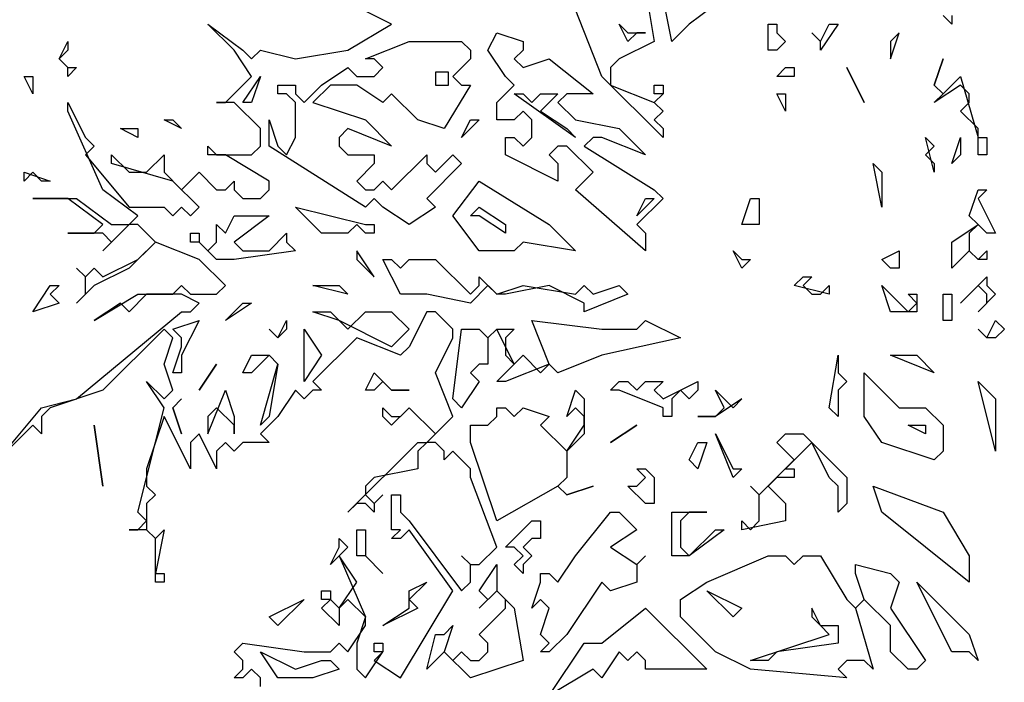
# Model space of a CAD drawing. Extents: x 2777 to 3641, y 2792 to 3099.
# Drawn here: x 2943 to 2944, y 2997 to 2998 of the extents above; entities that cross this region are included whole.
import ezdxf

# ---------------------------------------------------------------- set-up
doc = ezdxf.new("R2010")
doc.units = 0
doc.header["$LTSCALE"] = 0.03
for name, color, linetype in [('--ALADATT--------5--', 2, 'Continuous'), ('AASYPFLA-B-------5--', 8, 'Continuous'), ('AASYPFLAT--------5--', 8, 'Continuous')]:
    doc.layers.add(name, color=color, linetype=linetype)
doc.layers.add('AASYINFOT--------5--', color=1, linetype='Continuous', plot=False)
doc.styles.add('BE_OENORM', font='isocp2.shx')

# ---------------------------------------------------------------- blocks, each defined once
blk = doc.blocks.new('AA_SY_BAUM-AS-10')
at = {"linetype": 'Continuous'}
for p, q in [((-0.5398, 2.883), (-0.6085, 3.0589)), ((-0.7754, 2.9416), (-0.8343, 2.971)), ((-0.4907, 2.9807), (-0.4809, 2.9221)), ((-0.4613, 2.9221), (-0.4711, 2.971)), ((-0.4024, 2.971), (-0.4417, 2.9416)), ((-0.1472, 2.9416), (-0.157, 2.9514)), ((-0.1472, 2.9514), (-0.1472, 2.9416)), ((-0.952, 2.9123), (-0.9815, 2.9416)), ((-0.9815, 2.9416), (-0.9422, 2.9123)), ((-0.8244, 2.9123), (-0.7754, 2.9416)), ((-0.5104, 2.9221), (-0.5202, 2.9416)), ((-0.5202, 2.9416), (-0.5104, 2.9319)), ((-0.4417, 2.9416), (-0.4613, 2.9221)), ((-0.3533, 2.9123), (-0.3533, 2.9416)), ((-0.3533, 2.9416), (-0.3435, 2.9416)), ((-0.3435, 2.9416), (-0.3435, 2.9319)), ((-0.2944, 2.9221), (-0.2846, 2.9416)), ((-0.2748, 2.9416), (-0.2944, 2.9123)), ((-0.2846, 2.9416), (-0.2748, 2.9416)), ((-0.6674, 2.9123), (-0.6576, 2.9319)), ((-0.6576, 2.9319), (-0.6281, 2.9221)), ((-0.5006, 2.9319), (-0.5104, 2.9221)), ((-0.5104, 2.9319), (-0.4907, 2.9319)), ((-0.4907, 2.9319), (-0.5006, 2.9319)), ((-0.3435, 2.9319), (-0.3337, 2.9221)), ((-0.2944, 2.9221), (-0.3043, 2.9319)), ((-0.3043, 2.9319), (-0.2944, 2.9221)), ((-0.2159, 2.9025), (-0.2061, 2.9319)), ((-0.2061, 2.9319), (-0.2159, 2.9221)), ((-1.1483, 2.9025), (-1.1385, 2.9221)), ((-1.1385, 2.9221), (-1.1385, 2.9123)), ((-0.8048, 2.9025), (-0.7557, 2.9221)), ((-0.7557, 2.9221), (-0.6969, 2.9221)), ((-0.6969, 2.9221), (-0.687, 2.9123)), ((-0.6281, 2.9221), (-0.6281, 2.9123)), ((-0.4809, 2.9221), (-0.5202, 2.9025)), ((-0.3337, 2.9221), (-0.3435, 2.9123)), ((-0.2944, 2.9123), (-0.2944, 2.9221)), ((-0.2159, 2.9221), (-0.2159, 2.9025)), ((-1.1385, 2.9123), (-1.1483, 2.9025)), ((-0.9324, 2.883), (-0.952, 2.9123)), ((-0.9422, 2.9123), (-0.9324, 2.9025)), ((-0.9324, 2.9025), (-0.9226, 2.9123)), ((-0.9226, 2.9123), (-0.8833, 2.9025)), ((-0.8833, 2.9025), (-0.8244, 2.9123)), ((-0.687, 2.9123), (-0.687, 2.9025)), ((-0.6478, 2.883), (-0.6674, 2.9123)), ((-0.6281, 2.9123), (-0.638, 2.9025)), ((-0.3435, 2.9123), (-0.3533, 2.9123)), ((-1.1483, 2.9025), (-1.1385, 2.8928)), ((-1.1385, 2.8928), (-1.1483, 2.9025)), ((-0.795, 2.9025), (-0.8048, 2.9025)), ((-0.7852, 2.8928), (-0.795, 2.9025)), ((-0.687, 2.9025), (-0.7067, 2.883)), ((-0.638, 2.9025), (-0.6281, 2.8928)), ((-0.6281, 2.8928), (-0.5987, 2.9025)), ((-0.5987, 2.9025), (-0.5496, 2.8634)), ((-0.5202, 2.9025), (-0.53, 2.8928)), ((-0.1669, 2.8732), (-0.157, 2.9025)), ((-0.157, 2.9025), (-0.1669, 2.8732)), ((-1.1778, 2.8634), (-1.1876, 2.883)), ((-1.1876, 2.883), (-1.1778, 2.883)), ((-1.1778, 2.883), (-1.1778, 2.8634)), ((-1.1385, 2.8928), (-1.1287, 2.8928)), ((-1.1287, 2.8928), (-1.1385, 2.883)), ((-1.1385, 2.883), (-1.1385, 2.8928)), ((-0.9619, 2.8537), (-0.9324, 2.883)), ((-0.9422, 2.8537), (-0.9226, 2.883)), ((-0.9226, 2.883), (-0.9324, 2.8537)), ((-0.8539, 2.8732), (-0.8244, 2.8928)), ((-0.8244, 2.8928), (-0.8146, 2.883)), ((-0.8146, 2.883), (-0.795, 2.883)), ((-0.795, 2.883), (-0.7852, 2.8928)), ((-0.7116, 2.8879), (-0.7263, 2.8879)), ((-0.7263, 2.8879), (-0.7263, 2.8732)), ((-0.7116, 2.8732), (-0.7116, 2.8879)), ((-0.7067, 2.883), (-0.6969, 2.8732)), ((-0.638, 2.8732), (-0.6478, 2.883)), ((-0.4711, 2.8146), (-0.5398, 2.883)), ((-0.53, 2.8928), (-0.53, 2.8732)), ((-0.3435, 2.883), (-0.3337, 2.8928)), ((-0.3239, 2.883), (-0.3435, 2.883)), ((-0.3337, 2.8928), (-0.3239, 2.8928)), ((-0.3239, 2.8928), (-0.3239, 2.883)), ((-0.265, 2.8928), (-0.2454, 2.8537)), ((-0.2454, 2.8537), (-0.265, 2.8928)), ((-0.157, 2.8634), (-0.1374, 2.883)), ((-0.1374, 2.883), (-0.1178, 2.8146)), ((-0.903, 2.8634), (-0.903, 2.8732)), ((-0.903, 2.8732), (-0.8833, 2.8732)), ((-0.8833, 2.8732), (-0.8833, 2.8634)), ((-0.8735, 2.8537), (-0.8539, 2.8732)), ((-0.8441, 2.8732), (-0.8637, 2.8537)), ((-0.8146, 2.8732), (-0.8441, 2.8732)), ((-0.7852, 2.8537), (-0.8146, 2.8732)), ((-0.7263, 2.8732), (-0.7116, 2.8732)), ((-0.687, 2.8732), (-0.7165, 2.8244)), ((-0.6969, 2.8732), (-0.687, 2.8732)), ((-0.6576, 2.8537), (-0.638, 2.8732)), ((-0.53, 2.8732), (-0.4809, 2.8537)), ((-0.4809, 2.8634), (-0.4809, 2.8732)), ((-0.4809, 2.8732), (-0.4711, 2.8732)), ((-0.4711, 2.8732), (-0.4711, 2.8634)), ((-0.1374, 2.8732), (-0.1669, 2.8537)), ((-0.157, 2.8634), (-0.1669, 2.8732)), ((-0.1669, 2.8732), (-0.157, 2.8634)), ((-0.1276, 2.8634), (-0.1374, 2.8732)), ((-0.8932, 2.8634), (-0.903, 2.8634)), ((-0.8833, 2.8537), (-0.8932, 2.8634)), ((-0.8833, 2.8634), (-0.8735, 2.8537)), ((-0.7754, 2.8634), (-0.7852, 2.8537)), ((-0.7459, 2.8341), (-0.7754, 2.8634)), ((-0.5693, 2.8146), (-0.638, 2.8634)), ((-0.638, 2.8634), (-0.6281, 2.8634)), ((-0.6281, 2.8634), (-0.6183, 2.8537)), ((-0.6183, 2.8537), (-0.6085, 2.8634)), ((-0.6085, 2.8634), (-0.5889, 2.8634)), ((-0.5889, 2.8634), (-0.6085, 2.8439)), ((-0.5791, 2.8634), (-0.5889, 2.8537)), ((-0.5496, 2.8634), (-0.5791, 2.8634)), ((-0.4809, 2.8537), (-0.4711, 2.8634)), ((-0.4711, 2.8634), (-0.4809, 2.8634)), ((-0.4711, 2.8634), (-0.4809, 2.8537)), ((-0.3337, 2.8439), (-0.3435, 2.8634)), ((-0.3435, 2.8634), (-0.3337, 2.8634)), ((-0.3337, 2.8634), (-0.3337, 2.8439)), ((-0.1669, 2.8537), (-0.157, 2.8634)), ((-0.1276, 2.8537), (-0.1276, 2.8634)), ((-1.1385, 2.8439), (-1.1385, 2.8537)), ((-1.1385, 2.8537), (-1.1189, 2.8146)), ((-0.952, 2.8537), (-0.9717, 2.8537)), ((-0.9717, 2.8537), (-0.9619, 2.8537)), ((-0.9226, 2.8244), (-0.952, 2.8537)), ((-0.9324, 2.8537), (-0.9422, 2.8537)), ((-0.8833, 2.8146), (-0.8833, 2.8537)), ((-0.8637, 2.8537), (-0.8048, 2.8341)), ((-0.6576, 2.8341), (-0.6576, 2.8537)), ((-0.5889, 2.8537), (-0.5693, 2.8341)), ((-0.4809, 2.8537), (-0.4711, 2.8439)), ((-0.1374, 2.8439), (-0.1276, 2.8537)), ((-1.0993, 2.7559), (-1.1385, 2.8439)), ((-0.6281, 2.8439), (-0.638, 2.8341)), ((-0.6183, 2.8341), (-0.6281, 2.8439)), ((-0.6085, 2.8439), (-0.5791, 2.8244)), ((-0.4711, 2.8439), (-0.4809, 2.8341)), ((-0.1178, 2.8244), (-0.1374, 2.8439)), ((-1.0109, 2.8244), (-1.0306, 2.8341)), ((-1.0306, 2.8341), (-1.0207, 2.8341)), ((-1.0207, 2.8341), (-1.0109, 2.8244)), ((-0.9128, 2.8048), (-0.9128, 2.8341)), ((-0.9128, 2.8341), (-0.903, 2.8048)), ((-0.8048, 2.8341), (-0.7754, 2.8048)), ((-0.7165, 2.8244), (-0.7459, 2.8341)), ((-0.6969, 2.8146), (-0.687, 2.8341)), ((-0.6772, 2.8341), (-0.6969, 2.8146)), ((-0.687, 2.8341), (-0.6772, 2.8341)), ((-0.638, 2.8341), (-0.6576, 2.8341)), ((-0.6183, 2.8146), (-0.6183, 2.8341)), ((-0.5693, 2.8341), (-0.5202, 2.8244)), ((-0.4809, 2.8341), (-0.4711, 2.8244)), ((-1.06, 2.8146), (-1.0796, 2.8244)), ((-1.0796, 2.8244), (-1.06, 2.8244)), ((-1.06, 2.8244), (-1.06, 2.8146)), ((-0.9226, 2.8048), (-0.9226, 2.8244)), ((-0.8244, 2.8244), (-0.8343, 2.8146)), ((-0.7754, 2.8048), (-0.8244, 2.8244)), ((-0.5791, 2.8244), (-0.5693, 2.8146)), ((-0.5202, 2.8244), (-0.4907, 2.795)), ((-0.4711, 2.8244), (-0.4711, 2.8146)), ((-0.1178, 2.795), (-0.1178, 2.8244)), ((-1.1189, 2.8146), (-1.1091, 2.8048)), ((-1.1091, 2.8048), (-1.1189, 2.795)), ((-0.9815, 2.795), (-0.9815, 2.8048)), ((-0.9815, 2.8048), (-0.9717, 2.795)), ((-0.9324, 2.795), (-0.9226, 2.8048)), ((-0.8048, 2.7364), (-0.9128, 2.8048)), ((-0.903, 2.8048), (-0.8932, 2.795)), ((-0.8932, 2.795), (-0.8833, 2.8146)), ((-0.8343, 2.8146), (-0.8343, 2.8048)), ((-0.8343, 2.8048), (-0.8244, 2.795)), ((-0.6478, 2.795), (-0.6478, 2.8146)), ((-0.6478, 2.8146), (-0.638, 2.8146)), ((-0.638, 2.8146), (-0.6281, 2.8048)), ((-0.6281, 2.8048), (-0.6183, 2.8146)), ((-0.5889, 2.8048), (-0.5987, 2.795)), ((-0.5791, 2.8048), (-0.5889, 2.8048)), ((-0.5496, 2.7755), (-0.5791, 2.8048)), ((-0.5496, 2.8146), (-0.5594, 2.8048)), ((-0.5594, 2.8048), (-0.4809, 2.7559)), ((-0.5398, 2.8146), (-0.5496, 2.8146)), ((-0.4907, 2.795), (-0.5398, 2.8146)), ((-0.1669, 2.7755), (-0.1767, 2.8146)), ((-0.1767, 2.8146), (-0.1669, 2.8048)), ((-0.1669, 2.8048), (-0.1767, 2.795)), ((-0.1472, 2.7853), (-0.1374, 2.8146)), ((-0.1374, 2.8146), (-0.1374, 2.795)), ((-0.1178, 2.8146), (-0.108, 2.8146)), ((-0.108, 2.8146), (-0.108, 2.795)), ((-1.1189, 2.795), (-1.0698, 2.7364)), ((-1.0894, 2.7853), (-1.0894, 2.795)), ((-1.0894, 2.795), (-1.0698, 2.7755)), ((-1.0502, 2.7755), (-1.0306, 2.795)), ((-1.0306, 2.795), (-1.0306, 2.7755)), ((-0.9619, 2.795), (-0.9815, 2.795)), ((-0.9717, 2.795), (-0.9324, 2.795)), ((-0.9128, 2.7657), (-0.9619, 2.795)), ((-0.8244, 2.795), (-0.795, 2.795)), ((-0.795, 2.795), (-0.795, 2.7853)), ((-0.7754, 2.7559), (-0.7361, 2.795)), ((-0.7361, 2.795), (-0.7361, 2.7853)), ((-0.7263, 2.7755), (-0.7067, 2.795)), ((-0.7067, 2.795), (-0.6969, 2.7853)), ((-0.5889, 2.7657), (-0.6478, 2.795)), ((-0.5987, 2.795), (-0.5889, 2.7853)), ((-0.1767, 2.795), (-0.1669, 2.7853)), ((-0.1374, 2.795), (-0.1472, 2.7853)), ((-0.108, 2.795), (-0.1178, 2.795)), ((-1.0207, 2.7657), (-1.0894, 2.7853)), ((-0.795, 2.7853), (-0.8146, 2.7657)), ((-0.7361, 2.7853), (-0.7263, 2.7755)), ((-0.6969, 2.7853), (-0.7361, 2.7462)), ((-0.5889, 2.7853), (-0.5889, 2.7657)), ((-0.2257, 2.7364), (-0.2356, 2.7853)), ((-0.2356, 2.7853), (-0.2257, 2.7755)), ((-0.1669, 2.7853), (-0.1669, 2.7755)), ((-1.1778, 2.7755), (-1.1876, 2.7657)), ((-1.1876, 2.7657), (-1.1876, 2.7755)), ((-1.1876, 2.7755), (-1.1582, 2.7657)), ((-1.168, 2.7657), (-1.1778, 2.7755)), ((-1.0698, 2.7755), (-1.0502, 2.7755)), ((-1.0306, 2.7755), (-1.0109, 2.7559)), ((-1.0109, 2.7559), (-0.9913, 2.7755)), ((-0.9913, 2.7755), (-0.9717, 2.7559)), ((-0.5693, 2.7559), (-0.5496, 2.7755)), ((-0.2257, 2.7755), (-0.2257, 2.7364)), ((-1.1582, 2.7657), (-1.168, 2.7657)), ((-0.9913, 2.7364), (-1.0207, 2.7657)), ((-0.9619, 2.7559), (-0.952, 2.7657)), ((-0.952, 2.7657), (-0.952, 2.7559)), ((-0.9128, 2.7559), (-0.9128, 2.7657)), ((-0.8146, 2.7657), (-0.8048, 2.7559)), ((-0.795, 2.7559), (-0.7852, 2.7657)), ((-0.7852, 2.7657), (-0.7754, 2.7559)), ((-0.7067, 2.7266), (-0.6772, 2.7657)), ((-0.6772, 2.7657), (-0.5987, 2.7169)), ((-1.06, 2.7266), (-1.0993, 2.7559)), ((-0.9717, 2.7559), (-0.9619, 2.7559)), ((-0.952, 2.7559), (-0.9422, 2.7462)), ((-0.9226, 2.7462), (-0.9128, 2.7559)), ((-0.8048, 2.7559), (-0.795, 2.7559)), ((-0.4907, 2.6875), (-0.5693, 2.7559)), ((-0.4809, 2.7559), (-0.4711, 2.7462)), ((-0.1276, 2.7266), (-0.1178, 2.7559)), ((-0.1178, 2.7559), (-0.108, 2.7559)), ((-0.108, 2.7559), (-0.1178, 2.7462)), ((-1.1385, 2.7462), (-1.1778, 2.7462)), ((-1.1778, 2.7462), (-1.1287, 2.7462)), ((-1.0993, 2.7169), (-1.1385, 2.7462)), ((-1.1287, 2.7462), (-1.0894, 2.7169)), ((-0.9422, 2.7462), (-0.9226, 2.7462)), ((-0.795, 2.7462), (-0.8048, 2.7364)), ((-0.7852, 2.7364), (-0.795, 2.7462)), ((-0.7361, 2.7462), (-0.7263, 2.7364)), ((-0.4711, 2.7462), (-0.5006, 2.7169)), ((-0.5006, 2.7266), (-0.4907, 2.7462)), ((-0.4809, 2.7462), (-0.5006, 2.7266)), ((-0.4907, 2.7462), (-0.4809, 2.7462)), ((-0.3828, 2.7169), (-0.373, 2.7462)), ((-0.373, 2.7462), (-0.3631, 2.7462)), ((-0.3631, 2.7462), (-0.3631, 2.7169)), ((-0.1178, 2.7462), (-0.0981, 2.7071)), ((-1.0698, 2.7364), (-1.0306, 2.7364)), ((-1.0306, 2.7364), (-1.0207, 2.7266)), ((-1.0207, 2.7266), (-1.0109, 2.7364)), ((-1.0109, 2.7364), (-1.0011, 2.7266)), ((-1.0011, 2.7266), (-0.9913, 2.7364)), ((-0.8539, 2.7071), (-0.8833, 2.7364)), ((-0.8833, 2.7364), (-0.8048, 2.7169)), ((-0.7557, 2.7169), (-0.7852, 2.7364)), ((-0.7263, 2.7364), (-0.7557, 2.7169)), ((-0.687, 2.7266), (-0.6772, 2.7364)), ((-0.6772, 2.7364), (-0.6478, 2.7169)), ((-1.1091, 2.7071), (-1.0993, 2.7169)), ((-1.0698, 2.7169), (-1.0993, 2.6875)), ((-1.0894, 2.7169), (-1.0698, 2.7169)), ((-1.0698, 2.7169), (-1.06, 2.7266)), ((-1.06, 2.7169), (-1.0698, 2.7169)), ((-1.0404, 2.6973), (-1.06, 2.7169)), ((-0.9717, 2.6973), (-0.9717, 2.7169)), ((-0.9717, 2.7169), (-0.9619, 2.7071)), ((-0.9619, 2.7071), (-0.952, 2.7266)), ((-0.952, 2.7266), (-0.9128, 2.7266)), ((-0.9128, 2.7266), (-0.952, 2.6973)), ((-0.8146, 2.7169), (-0.8244, 2.7071)), ((-0.8048, 2.7071), (-0.8146, 2.7169)), ((-0.8048, 2.7169), (-0.795, 2.7169)), ((-0.795, 2.7169), (-0.795, 2.7071)), ((-0.6772, 2.6875), (-0.7067, 2.7266)), ((-0.6772, 2.7266), (-0.687, 2.7266)), ((-0.6478, 2.7071), (-0.6772, 2.7266)), ((-0.6478, 2.7169), (-0.6478, 2.7071)), ((-0.5987, 2.7169), (-0.5693, 2.6875)), ((-0.5006, 2.7169), (-0.4907, 2.7071)), ((-0.373, 2.7169), (-0.3828, 2.7169)), ((-0.3631, 2.7169), (-0.373, 2.7169)), ((-0.1472, 2.6973), (-0.1178, 2.7169)), ((-0.1178, 2.7169), (-0.1276, 2.7266)), ((-0.1178, 2.7169), (-0.1276, 2.7071)), ((-0.108, 2.7071), (-0.1178, 2.7169)), ((-1.0993, 2.7071), (-1.1385, 2.7071)), ((-1.1385, 2.7071), (-1.1091, 2.7071)), ((-1.0894, 2.6973), (-1.0993, 2.7071)), ((-1.0011, 2.6973), (-1.0011, 2.7071)), ((-1.0011, 2.7071), (-0.9913, 2.7071)), ((-0.9913, 2.7071), (-0.9913, 2.6973)), ((-0.9128, 2.6875), (-0.8932, 2.7071)), ((-0.8932, 2.7071), (-0.8932, 2.6973)), ((-0.8244, 2.7071), (-0.8539, 2.7071)), ((-0.795, 2.7071), (-0.8048, 2.7071)), ((-0.4907, 2.7071), (-0.4907, 2.6875)), ((-0.1276, 2.7071), (-0.1276, 2.6875)), ((-0.0981, 2.7071), (-0.108, 2.7071)), ((-1.0993, 2.6875), (-1.0894, 2.6973)), ((-1.0404, 2.6973), (-1.0698, 2.668)), ((-1.06, 2.6778), (-1.0404, 2.6973)), ((-0.9913, 2.6778), (-1.0404, 2.6973)), ((-0.9913, 2.6973), (-1.0011, 2.6973)), ((-0.9717, 2.6778), (-0.9913, 2.6973)), ((-0.9913, 2.6973), (-0.9815, 2.6875)), ((-0.9815, 2.6875), (-0.9717, 2.6973)), ((-0.952, 2.6973), (-0.9422, 2.6875)), ((-0.8932, 2.6973), (-0.8833, 2.6875)), ((-0.6281, 2.6973), (-0.638, 2.6875)), ((-0.5693, 2.6875), (-0.6281, 2.6973)), ((-0.1472, 2.668), (-0.1472, 2.6973)), ((-0.8833, 2.6875), (-0.952, 2.6778)), ((-0.9422, 2.6875), (-0.9128, 2.6875)), ((-0.795, 2.6582), (-0.8146, 2.6875)), ((-0.8146, 2.6875), (-0.8146, 2.6778)), ((-0.638, 2.6875), (-0.6772, 2.6875)), ((-0.3828, 2.668), (-0.3926, 2.6875)), ((-0.3926, 2.6875), (-0.3828, 2.6778)), ((-0.2257, 2.6778), (-0.2061, 2.6875)), ((-0.2061, 2.6875), (-0.2061, 2.668)), ((-0.1276, 2.6875), (-0.1472, 2.668)), ((-0.1276, 2.6875), (-0.1178, 2.6778)), ((-0.1178, 2.6778), (-0.1276, 2.6875)), ((-0.1178, 2.6778), (-0.108, 2.6875)), ((-0.108, 2.6875), (-0.108, 2.6778)), ((-1.0993, 2.6582), (-1.06, 2.6778)), ((-0.9619, 2.6484), (-0.9913, 2.6778)), ((-0.952, 2.6778), (-0.9717, 2.6778)), ((-0.8146, 2.6778), (-0.795, 2.6582)), ((-0.7656, 2.6387), (-0.7852, 2.6778)), ((-0.7852, 2.6778), (-0.7754, 2.6778)), ((-0.7754, 2.6778), (-0.7656, 2.668)), ((-0.7656, 2.668), (-0.7557, 2.6778)), ((-0.7557, 2.6778), (-0.7263, 2.6778)), ((-0.7263, 2.6778), (-0.687, 2.6387)), ((-0.373, 2.6778), (-0.3828, 2.668)), ((-0.3828, 2.6778), (-0.373, 2.6778)), ((-0.2159, 2.668), (-0.2257, 2.6778)), ((-0.108, 2.6778), (-0.1178, 2.6778)), ((-1.1189, 2.6582), (-1.1287, 2.668)), ((-1.1287, 2.668), (-1.1189, 2.6582)), ((-1.1189, 2.6582), (-1.1091, 2.668)), ((-1.0698, 2.668), (-1.1091, 2.6484)), ((-1.1091, 2.668), (-1.0993, 2.6582)), ((-0.2061, 2.668), (-0.2159, 2.668)), ((-1.1189, 2.6387), (-1.1189, 2.6582)), ((-0.6772, 2.6484), (-0.6772, 2.6582)), ((-0.6772, 2.6582), (-0.6576, 2.6387)), ((-0.3239, 2.6484), (-0.3141, 2.6582)), ((-0.3141, 2.6582), (-0.3043, 2.6582)), ((-0.3043, 2.6582), (-0.3141, 2.6484)), ((-0.1374, 2.6289), (-0.108, 2.6582)), ((-0.108, 2.6582), (-0.108, 2.6484)), ((-1.1778, 2.6191), (-1.1582, 2.6484)), ((-1.1582, 2.6484), (-1.1483, 2.6484)), ((-1.1483, 2.6484), (-1.1582, 2.6387)), ((-1.1091, 2.6484), (-1.1287, 2.6289)), ((-1.0207, 2.6387), (-1.0109, 2.6484)), ((-1.0109, 2.6484), (-1.0011, 2.6387)), ((-0.9717, 2.6387), (-0.9619, 2.6484)), ((-0.8244, 2.6387), (-0.8637, 2.6484)), ((-0.8637, 2.6484), (-0.8343, 2.6484)), ((-0.8343, 2.6484), (-0.8244, 2.6387)), ((-0.687, 2.6387), (-0.6772, 2.6484)), ((-0.6674, 2.6484), (-0.687, 2.6289)), ((-0.6576, 2.6387), (-0.6674, 2.6484)), ((-0.6576, 2.6387), (-0.6281, 2.6484)), ((-0.5987, 2.6484), (-0.6478, 2.6387)), ((-0.6281, 2.6484), (-0.5693, 2.6387)), ((-0.5594, 2.6289), (-0.5987, 2.6484)), ((-0.5693, 2.6387), (-0.5594, 2.6484)), ((-0.5594, 2.6484), (-0.5496, 2.6387)), ((-0.5496, 2.6387), (-0.5202, 2.6484)), ((-0.5202, 2.6484), (-0.5104, 2.6387)), ((-0.2846, 2.6387), (-0.3239, 2.6484)), ((-0.3141, 2.6484), (-0.3043, 2.6387)), ((-0.2944, 2.6387), (-0.2846, 2.6484)), ((-0.2846, 2.6484), (-0.2846, 2.6387)), ((-0.2159, 2.6191), (-0.2257, 2.6484)), ((-0.2257, 2.6484), (-0.1963, 2.6191)), ((-0.1178, 2.6484), (-0.1374, 2.6289)), ((-0.108, 2.6387), (-0.1178, 2.6484)), ((-0.108, 2.6484), (-0.0981, 2.6387)), ((-1.1483, 2.6289), (-1.1778, 2.6191)), ((-1.1582, 2.6387), (-1.1483, 2.6289)), ((-1.1287, 2.6289), (-1.1189, 2.6387)), ((-1.1091, 2.6094), (-1.06, 2.6387)), ((-1.0796, 2.6289), (-1.1091, 2.6094)), ((-1.0698, 2.6191), (-1.0796, 2.6289)), ((-1.0502, 2.6387), (-1.0698, 2.6191)), ((-1.06, 2.6387), (-1.0207, 2.6387)), ((-1.0109, 2.6387), (-1.0502, 2.6387)), ((-0.9913, 2.6289), (-1.0109, 2.6387)), ((-1.0011, 2.6387), (-0.9717, 2.6387)), ((-1.0011, 2.6191), (-0.9913, 2.6289)), ((-0.9619, 2.6094), (-0.9422, 2.6289)), ((-0.9324, 2.6289), (-0.9619, 2.6094)), ((-0.9422, 2.6289), (-0.9324, 2.6289)), ((-0.7361, 2.6387), (-0.7656, 2.6387)), ((-0.687, 2.6289), (-0.7361, 2.6387)), ((-0.6478, 2.6387), (-0.6576, 2.6387)), ((-0.5104, 2.6387), (-0.5594, 2.6191)), ((-0.5594, 2.6191), (-0.5594, 2.6289)), ((-0.3043, 2.6387), (-0.2944, 2.6387)), ((-0.1865, 2.6289), (-0.1963, 2.6387)), ((-0.1963, 2.6387), (-0.1865, 2.6387)), ((-0.1963, 2.6191), (-0.1865, 2.6289)), ((-0.1865, 2.6387), (-0.1865, 2.6191)), ((-0.157, 2.6387), (-0.1472, 2.6387)), ((-0.157, 2.6094), (-0.157, 2.6387)), ((-0.1472, 2.6387), (-0.1472, 2.6094)), ((-0.0981, 2.6387), (-0.1178, 2.6191)), ((-0.1178, 2.6191), (-0.108, 2.6289)), ((-0.108, 2.6289), (-0.108, 2.6387)), ((-1.1287, 2.5214), (-1.0109, 2.6191)), ((-1.0109, 2.6191), (-1.0011, 2.6191)), ((-0.8343, 2.6094), (-0.8637, 2.6191)), ((-0.8637, 2.6191), (-0.8441, 2.6191)), ((-0.8441, 2.6191), (-0.8244, 2.5996)), ((-0.8244, 2.5996), (-0.8048, 2.6191)), ((-0.8048, 2.6191), (-0.7754, 2.6191)), ((-0.7754, 2.6191), (-0.7557, 2.5996)), ((-0.7361, 2.6191), (-0.7557, 2.58)), ((-0.7263, 2.6191), (-0.7361, 2.6191)), ((-0.7067, 2.5996), (-0.7263, 2.6191)), ((-0.1865, 2.6191), (-0.2159, 2.6191)), ((-1.0207, 2.5996), (-0.9913, 2.6094)), ((-0.9913, 2.6094), (-1.0109, 2.5703)), ((-0.903, 2.5898), (-0.8932, 2.6094)), ((-0.8932, 2.6094), (-0.8932, 2.5996)), ((-0.7754, 2.58), (-0.8343, 2.6094)), ((-0.5987, 2.5605), (-0.6183, 2.6094)), ((-0.6183, 2.6094), (-0.5398, 2.5996)), ((-0.5006, 2.5996), (-0.4907, 2.6094)), ((-0.4907, 2.6094), (-0.4515, 2.5898)), ((-0.1472, 2.6094), (-0.157, 2.6094)), ((-0.108, 2.5898), (-0.0981, 2.6094)), ((-0.0981, 2.6094), (-0.0883, 2.5996)), ((-1.0306, 2.5996), (-1.0993, 2.5312)), ((-1.0207, 2.5898), (-1.0306, 2.5996)), ((-1.0109, 2.5898), (-1.0207, 2.5996)), ((-0.903, 2.5898), (-0.9128, 2.5996)), ((-0.9128, 2.5996), (-0.903, 2.5898)), ((-0.8932, 2.5996), (-0.903, 2.5898)), ((-0.8735, 2.5409), (-0.8735, 2.5996)), ((-0.8735, 2.5996), (-0.8539, 2.5703)), ((-0.7557, 2.5996), (-0.7754, 2.58)), ((-0.7067, 2.5898), (-0.7067, 2.5996)), ((-0.7067, 2.5214), (-0.6969, 2.5996)), ((-0.6969, 2.5996), (-0.6772, 2.5996)), ((-0.6772, 2.5996), (-0.6674, 2.5898)), ((-0.6576, 2.5996), (-0.6674, 2.5898)), ((-0.6674, 2.5898), (-0.6576, 2.5996)), ((-0.638, 2.5605), (-0.6576, 2.5996)), ((-0.6576, 2.5996), (-0.638, 2.5996)), ((-0.638, 2.5996), (-0.6478, 2.5898)), ((-0.5398, 2.5996), (-0.5006, 2.5996)), ((-0.108, 2.5898), (-0.1178, 2.5996)), ((-0.1178, 2.5996), (-0.108, 2.5898)), ((-0.0883, 2.5996), (-0.0981, 2.5898)), ((-1.0306, 2.5605), (-1.0207, 2.5898)), ((-1.0109, 2.58), (-1.0109, 2.5898)), ((-0.8146, 2.5898), (-0.8637, 2.5409)), ((-0.7656, 2.5703), (-0.8146, 2.5898)), ((-0.7263, 2.5507), (-0.7067, 2.5898)), ((-0.6674, 2.5898), (-0.6674, 2.5605)), ((-0.6478, 2.5898), (-0.6478, 2.5703)), ((-0.4515, 2.5898), (-0.5398, 2.5703)), ((-0.0981, 2.5898), (-0.108, 2.5898)), ((-1.0207, 2.5507), (-1.0109, 2.58)), ((-0.7557, 2.58), (-0.7656, 2.5703)), ((-1.0109, 2.5703), (-1.0109, 2.5507)), ((-0.9422, 2.5507), (-0.9324, 2.5703)), ((-0.9128, 2.5703), (-0.9324, 2.5507)), ((-0.9324, 2.5703), (-0.9128, 2.5703)), ((-0.903, 2.5605), (-0.9128, 2.5703)), ((-0.9128, 2.5703), (-0.903, 2.5605)), ((-0.8539, 2.5703), (-0.8735, 2.5409)), ((-0.6478, 2.5703), (-0.638, 2.5605)), ((-0.638, 2.5605), (-0.6281, 2.5703)), ((-0.6281, 2.5703), (-0.6085, 2.5507)), ((-0.5398, 2.5703), (-0.5889, 2.5507)), ((-0.2846, 2.5116), (-0.2748, 2.5703)), ((-0.2748, 2.5703), (-0.2748, 2.5507)), ((-0.1669, 2.5507), (-0.2159, 2.5703)), ((-0.2159, 2.5703), (-0.1865, 2.5703)), ((-0.1865, 2.5703), (-0.1669, 2.5507)), ((-1.0207, 2.5312), (-1.0306, 2.5605)), ((-1.0109, 2.5507), (-1.0207, 2.5507)), ((-0.9717, 2.5605), (-0.9913, 2.5312)), ((-0.9913, 2.5312), (-0.9717, 2.5605)), ((-0.9324, 2.5507), (-0.9422, 2.5507)), ((-0.9226, 2.4921), (-0.903, 2.5605)), ((-0.903, 2.5605), (-0.9128, 2.5019)), ((-0.8048, 2.5312), (-0.795, 2.5507)), ((-0.795, 2.5507), (-0.7754, 2.5312)), ((-0.7067, 2.5019), (-0.7263, 2.5507)), ((-0.6772, 2.5605), (-0.687, 2.5507)), ((-0.687, 2.5507), (-0.6772, 2.5409)), ((-0.6674, 2.5605), (-0.6772, 2.5605)), ((-0.6576, 2.5409), (-0.638, 2.5605)), ((-0.5987, 2.5605), (-0.6478, 2.5409)), ((-0.6085, 2.5507), (-0.5987, 2.5605)), ((-0.5889, 2.5507), (-0.5987, 2.5605)), ((-0.2748, 2.5507), (-0.265, 2.5409)), ((-0.2454, 2.5019), (-0.2454, 2.5507)), ((-0.2454, 2.5507), (-0.2061, 2.5116)), ((-1.0306, 2.5116), (-1.0502, 2.5409)), ((-1.0502, 2.5409), (-1.0306, 2.5214)), ((-0.8637, 2.5409), (-0.8539, 2.5312)), ((-0.7852, 2.5409), (-0.795, 2.5312)), ((-0.7754, 2.5312), (-0.7852, 2.5409)), ((-0.6772, 2.5409), (-0.6969, 2.5116)), ((-0.6478, 2.5409), (-0.6576, 2.5409)), ((-0.53, 2.5312), (-0.5202, 2.5409)), ((-0.5202, 2.5409), (-0.5104, 2.5409)), ((-0.5104, 2.5409), (-0.5006, 2.5312)), ((-0.5006, 2.5312), (-0.4907, 2.5409)), ((-0.4907, 2.5409), (-0.4711, 2.5409)), ((-0.4711, 2.5409), (-0.4809, 2.5312)), ((-0.4711, 2.5214), (-0.4319, 2.5409)), ((-0.4319, 2.5409), (-0.4319, 2.5312)), ((-0.265, 2.5409), (-0.2748, 2.5312)), ((-0.0981, 2.4628), (-0.1178, 2.5409)), ((-0.1178, 2.5409), (-0.0981, 2.5214)), ((-1.0993, 2.5312), (-1.1582, 2.5116)), ((-1.0306, 2.5214), (-1.0207, 2.5312)), ((-0.9815, 2.4823), (-0.9619, 2.5312)), ((-0.9619, 2.5312), (-0.952, 2.5019)), ((-0.8833, 2.5312), (-0.903, 2.5019)), ((-0.8735, 2.5214), (-0.8833, 2.5312)), ((-0.8637, 2.5312), (-0.8735, 2.5214)), ((-0.8539, 2.5312), (-0.8637, 2.5312)), ((-0.795, 2.5312), (-0.8048, 2.5312)), ((-0.7557, 2.5312), (-0.7754, 2.5312)), ((-0.7754, 2.5312), (-0.7557, 2.5312)), ((-0.5791, 2.5019), (-0.5693, 2.5312)), ((-0.5693, 2.5312), (-0.5594, 2.5214)), ((-0.5202, 2.5312), (-0.53, 2.5312)), ((-0.4711, 2.5116), (-0.5202, 2.5312)), ((-0.4809, 2.5312), (-0.4711, 2.5214)), ((-0.4515, 2.5312), (-0.4613, 2.5214)), ((-0.4417, 2.5214), (-0.4515, 2.5312)), ((-0.4319, 2.5312), (-0.4417, 2.5214)), ((-0.4024, 2.5116), (-0.4122, 2.5312)), ((-0.4122, 2.5312), (-0.3926, 2.5116)), ((-0.2748, 2.5312), (-0.2748, 2.5019)), ((-1.168, 2.5116), (-1.1287, 2.5214)), ((-1.0207, 2.5116), (-1.0109, 2.5214)), ((-1.0109, 2.5214), (-1.0207, 2.5116)), ((-0.6969, 2.5116), (-0.7067, 2.5214)), ((-0.5594, 2.5214), (-0.5594, 2.4823)), ((-0.4613, 2.5214), (-0.4613, 2.5019)), ((-0.3828, 2.5214), (-0.4122, 2.5019)), ((-0.3926, 2.5116), (-0.3828, 2.5214)), ((-0.0981, 2.5214), (-0.0981, 2.4628)), ((-1.217, 2.453), (-1.168, 2.5116)), ((-1.1582, 2.5116), (-1.168, 2.5019)), ((-1.06, 2.3944), (-1.0306, 2.5116)), ((-1.0109, 2.4823), (-1.0207, 2.5116)), ((-1.0207, 2.5116), (-1.0109, 2.4823)), ((-0.9717, 2.5116), (-0.9815, 2.5019)), ((-0.952, 2.4921), (-0.9717, 2.5116)), ((-0.7852, 2.5019), (-0.7852, 2.5116)), ((-0.7852, 2.5116), (-0.7754, 2.5019)), ((-0.7557, 2.5116), (-0.7754, 2.4921)), ((-0.7656, 2.5019), (-0.7557, 2.5116)), ((-0.7263, 2.4823), (-0.7557, 2.5116)), ((-0.7557, 2.5116), (-0.7263, 2.4823)), ((-0.6576, 2.5019), (-0.6576, 2.5116)), ((-0.6576, 2.5116), (-0.6478, 2.5116)), ((-0.6478, 2.5116), (-0.638, 2.5019)), ((-0.638, 2.5019), (-0.6281, 2.5116)), ((-0.6281, 2.5116), (-0.5987, 2.5019)), ((-0.5693, 2.5116), (-0.5791, 2.5019)), ((-0.5594, 2.5019), (-0.5693, 2.5116)), ((-0.4711, 2.5019), (-0.4711, 2.5116)), ((-0.4122, 2.5019), (-0.4024, 2.5116)), ((-0.2748, 2.5019), (-0.2846, 2.5116)), ((-0.2061, 2.5116), (-0.1767, 2.5116)), ((-0.1767, 2.5116), (-0.157, 2.4921)), ((-1.168, 2.5019), (-1.168, 2.4823)), ((-1.0306, 2.5019), (-1.0502, 2.4432)), ((-1.0011, 2.4432), (-1.0306, 2.5019)), ((-0.9815, 2.5019), (-0.9815, 2.4823)), ((-0.952, 2.5019), (-0.952, 2.4823)), ((-0.903, 2.5019), (-0.9226, 2.4823)), ((-0.9128, 2.5019), (-0.9226, 2.4921)), ((-0.7754, 2.4921), (-0.7852, 2.5019)), ((-0.7754, 2.5019), (-0.7656, 2.5019)), ((-0.7263, 2.4823), (-0.7067, 2.5019)), ((-0.6674, 2.4921), (-0.6576, 2.5019)), ((-0.5987, 2.5019), (-0.6085, 2.4921)), ((-0.5594, 2.4921), (-0.5594, 2.5019)), ((-0.4613, 2.5019), (-0.4711, 2.5019)), ((-0.4122, 2.5019), (-0.4319, 2.5019)), ((-0.4319, 2.5019), (-0.4122, 2.5019)), ((-0.2257, 2.4725), (-0.2454, 2.5019)), ((-1.1778, 2.4921), (-1.217, 2.453)), ((-1.168, 2.4823), (-1.1778, 2.4921)), ((-1.1091, 2.4921), (-1.0993, 2.4237)), ((-1.0993, 2.4237), (-1.1091, 2.4921)), ((-0.952, 2.4823), (-0.952, 2.4921)), ((-0.687, 2.4725), (-0.687, 2.4921)), ((-0.687, 2.4921), (-0.6674, 2.4921)), ((-0.6085, 2.4921), (-0.5791, 2.4628)), ((-0.5791, 2.4628), (-0.5594, 2.4921)), ((-0.5006, 2.4921), (-0.53, 2.4725)), ((-0.53, 2.4725), (-0.5006, 2.4921)), ((-0.1767, 2.4823), (-0.1963, 2.4921)), ((-0.1963, 2.4921), (-0.1767, 2.4921)), ((-0.1767, 2.4921), (-0.1767, 2.4823)), ((-0.157, 2.4921), (-0.157, 2.4628)), ((-0.9913, 2.4823), (-1.0011, 2.4725)), ((-0.9717, 2.4432), (-0.9913, 2.4823)), ((-0.9226, 2.4823), (-0.9128, 2.4725)), ((-0.7361, 2.4725), (-0.7263, 2.4823)), ((-0.5594, 2.4823), (-0.5791, 2.4628)), ((-0.3926, 2.4334), (-0.4122, 2.4823)), ((-0.4122, 2.4823), (-0.3926, 2.4432)), ((-0.3435, 2.4725), (-0.3337, 2.4823)), ((-0.3337, 2.4823), (-0.3141, 2.4823)), ((-0.3141, 2.4823), (-0.265, 2.4334)), ((-1.0011, 2.4725), (-1.0011, 2.4432)), ((-0.9619, 2.4725), (-0.9717, 2.4628)), ((-0.9717, 2.4628), (-0.9717, 2.4432)), ((-0.952, 2.4628), (-0.9619, 2.4725)), ((-0.9422, 2.4725), (-0.952, 2.4628)), ((-0.9128, 2.4725), (-0.9422, 2.4725)), ((-0.8244, 2.3944), (-0.7459, 2.4725)), ((-0.7361, 2.4725), (-0.7459, 2.4628)), ((-0.7459, 2.4725), (-0.7361, 2.4725)), ((-0.7459, 2.4628), (-0.7459, 2.4432)), ((-0.7263, 2.4725), (-0.7361, 2.4725)), ((-0.7165, 2.4628), (-0.7263, 2.4725)), ((-0.7067, 2.4628), (-0.7165, 2.453)), ((-0.7165, 2.453), (-0.7165, 2.4628)), ((-0.687, 2.4432), (-0.7067, 2.4628)), ((-0.6576, 2.3846), (-0.687, 2.4725)), ((-0.5791, 2.4628), (-0.5791, 2.4334)), ((-0.4417, 2.453), (-0.4319, 2.4725)), ((-0.4319, 2.4725), (-0.422, 2.4725)), ((-0.422, 2.4725), (-0.4319, 2.4432)), ((-0.3239, 2.453), (-0.3435, 2.4725)), ((-0.3043, 2.4725), (-0.3337, 2.4432)), ((-0.2846, 2.4334), (-0.3043, 2.4725)), ((-0.1669, 2.453), (-0.2257, 2.4725)), ((-0.157, 2.4628), (-0.1669, 2.453)), ((-0.4319, 2.4432), (-0.4417, 2.453)), ((-0.3631, 2.4139), (-0.3239, 2.453)), ((-1.0502, 2.4432), (-1.0502, 2.4237)), ((-0.7459, 2.4432), (-0.795, 2.4334)), ((-0.687, 2.4334), (-0.687, 2.4432)), ((-0.4907, 2.4334), (-0.5006, 2.4432)), ((-0.5006, 2.4432), (-0.4907, 2.4432)), ((-0.4907, 2.4432), (-0.4809, 2.4334)), ((-0.3828, 2.4432), (-0.3926, 2.4334)), ((-0.3926, 2.4432), (-0.3828, 2.4432)), ((-0.3337, 2.4432), (-0.3239, 2.4432)), ((-0.3239, 2.4432), (-0.3239, 2.4334)), ((-0.795, 2.4334), (-0.8048, 2.4237)), ((-0.6576, 2.3553), (-0.687, 2.4334)), ((-0.5791, 2.4334), (-0.5889, 2.4237)), ((-0.5006, 2.4237), (-0.4907, 2.4334)), ((-0.4809, 2.4334), (-0.4809, 2.4041)), ((-0.3435, 2.4334), (-0.3533, 2.4237)), ((-0.3239, 2.4334), (-0.3435, 2.4334)), ((-0.2748, 2.4237), (-0.2846, 2.4334)), ((-0.265, 2.4334), (-0.265, 2.4041)), ((-1.0502, 2.4237), (-1.0404, 2.4139)), ((-0.8048, 2.4237), (-0.8048, 2.4139)), ((-0.5889, 2.4237), (-0.6576, 2.3846)), ((-0.5889, 2.4237), (-0.5791, 2.4139)), ((-0.5791, 2.4139), (-0.5889, 2.4237)), ((-0.5791, 2.4139), (-0.5496, 2.4237)), ((-0.5496, 2.4237), (-0.5791, 2.4139)), ((-0.4907, 2.4041), (-0.5104, 2.4237)), ((-0.5104, 2.4237), (-0.5006, 2.4237)), ((-0.3631, 2.4139), (-0.373, 2.4237)), ((-0.373, 2.4237), (-0.3631, 2.4139)), ((-0.3533, 2.4237), (-0.3337, 2.4041)), ((-0.2748, 2.3944), (-0.2748, 2.4237)), ((-0.2257, 2.3944), (-0.2356, 2.4237)), ((-0.2356, 2.4237), (-0.157, 2.3944)), ((-1.0404, 2.4139), (-1.0502, 2.4041)), ((-0.8048, 2.4139), (-0.795, 2.4041)), ((-0.795, 2.4041), (-0.7852, 2.4139)), ((-0.7852, 2.4139), (-0.795, 2.4041)), ((-0.7754, 2.3748), (-0.7754, 2.4139)), ((-0.7754, 2.4139), (-0.7656, 2.4139)), ((-0.7656, 2.4139), (-0.7656, 2.3944)), ((-0.3631, 2.3846), (-0.3631, 2.4139)), ((-1.0502, 2.4041), (-1.0502, 2.3748)), ((-0.8146, 2.4041), (-0.8244, 2.3944)), ((-0.8048, 2.4041), (-0.8146, 2.4041)), ((-0.795, 2.3944), (-0.8048, 2.4041)), ((-0.795, 2.4041), (-0.795, 2.3944)), ((-0.4809, 2.4041), (-0.4907, 2.4041)), ((-0.3337, 2.4041), (-0.3337, 2.3846)), ((-0.265, 2.4041), (-0.2748, 2.3944)), ((-1.0502, 2.3846), (-1.06, 2.3944)), ((-0.7656, 2.3944), (-0.7557, 2.3846)), ((-0.5693, 2.3455), (-0.53, 2.3944)), ((-0.53, 2.3944), (-0.5202, 2.3944)), ((-0.5202, 2.3944), (-0.5006, 2.3748)), ((-0.4613, 2.3455), (-0.4613, 2.3944)), ((-0.4613, 2.3944), (-0.422, 2.3944)), ((-0.4417, 2.3944), (-0.4515, 2.3846)), ((-0.422, 2.3944), (-0.4417, 2.3944)), ((-0.1276, 2.3162), (-0.2257, 2.3944)), ((-0.157, 2.3944), (-0.1276, 2.3455)), ((-1.0502, 2.3748), (-1.0698, 2.3748)), ((-1.0698, 2.3748), (-1.06, 2.3748)), ((-1.06, 2.3748), (-1.0502, 2.3846)), ((-1.0502, 2.3748), (-1.0404, 2.365)), ((-1.0404, 2.365), (-1.0502, 2.3748)), ((-1.0404, 2.365), (-1.0306, 2.3748)), ((-1.0306, 2.3748), (-1.0404, 2.3259)), ((-0.8146, 2.3455), (-0.8146, 2.3748)), ((-0.8146, 2.3748), (-0.8048, 2.3748)), ((-0.8048, 2.3748), (-0.8048, 2.3455)), ((-0.7754, 2.365), (-0.7656, 2.3748)), ((-0.7656, 2.3748), (-0.7754, 2.3748)), ((-0.7557, 2.3748), (-0.7656, 2.365)), ((-0.7557, 2.3846), (-0.6969, 2.3064)), ((-0.7067, 2.3064), (-0.7557, 2.3748)), ((-0.6478, 2.3553), (-0.6183, 2.3846)), ((-0.6183, 2.3846), (-0.6085, 2.3846)), ((-0.6085, 2.3846), (-0.6085, 2.365)), ((-0.5006, 2.3748), (-0.53, 2.3553)), ((-0.4515, 2.3846), (-0.4515, 2.3553)), ((-0.4417, 2.3455), (-0.4122, 2.3748)), ((-0.4024, 2.3748), (-0.4417, 2.3455)), ((-0.4122, 2.3748), (-0.4024, 2.3748)), ((-0.3337, 2.3846), (-0.3828, 2.3748)), ((-0.3828, 2.3748), (-0.3828, 2.3846)), ((-0.3828, 2.3846), (-0.373, 2.3748)), ((-0.373, 2.3748), (-0.3631, 2.3846)), ((-1.0404, 2.3162), (-1.0404, 2.365)), ((-0.8343, 2.3553), (-0.8343, 2.365)), ((-0.8343, 2.365), (-0.8244, 2.3553)), ((-0.7656, 2.365), (-0.7754, 2.365)), ((-0.6183, 2.365), (-0.6281, 2.3553)), ((-0.6085, 2.365), (-0.6183, 2.365)), ((-0.8441, 2.3357), (-0.8343, 2.3553)), ((-0.8244, 2.3553), (-0.8343, 2.3455)), ((-0.6772, 2.3357), (-0.6576, 2.3553)), ((-0.638, 2.3553), (-0.6478, 2.3553)), ((-0.6281, 2.3455), (-0.638, 2.3553)), ((-0.6281, 2.3553), (-0.6183, 2.3455)), ((-0.53, 2.3553), (-0.5006, 2.3357)), ((-0.4515, 2.3553), (-0.4417, 2.3455)), ((-0.8343, 2.3455), (-0.8441, 2.3357)), ((-0.8146, 2.3162), (-0.8343, 2.3455)), ((-0.8343, 2.3455), (-0.8048, 2.2771)), ((-0.8048, 2.3455), (-0.8146, 2.3455)), ((-0.7852, 2.3259), (-0.8048, 2.3455)), ((-0.8048, 2.3455), (-0.7852, 2.3259)), ((-0.687, 2.3357), (-0.6969, 2.3455)), ((-0.6969, 2.3455), (-0.687, 2.3357)), ((-0.638, 2.3357), (-0.6281, 2.3455)), ((-0.6183, 2.3455), (-0.6281, 2.3357)), ((-0.5889, 2.3162), (-0.5693, 2.3455)), ((-0.5006, 2.3357), (-0.4907, 2.3455)), ((-0.4907, 2.3455), (-0.5006, 2.3357)), ((-0.4417, 2.3455), (-0.4613, 2.3455)), ((-0.422, 2.3162), (-0.3533, 2.3455)), ((-0.3533, 2.3455), (-0.3337, 2.3455)), ((-0.3337, 2.3455), (-0.3239, 2.3357)), ((-0.3239, 2.3357), (-0.3141, 2.3455)), ((-0.3141, 2.3455), (-0.2944, 2.3455)), ((-0.2944, 2.3455), (-0.265, 2.2966)), ((-0.1276, 2.3455), (-0.1276, 2.3162)), ((-0.687, 2.3162), (-0.687, 2.3357)), ((-0.687, 2.3357), (-0.6772, 2.3357)), ((-0.6772, 2.3064), (-0.6576, 2.3357)), ((-0.6576, 2.3357), (-0.6576, 2.3064)), ((-0.6281, 2.3259), (-0.638, 2.3357)), ((-0.6281, 2.3357), (-0.6281, 2.3259)), ((-0.5006, 2.3357), (-0.5006, 2.3162)), ((-0.2552, 2.3259), (-0.2552, 2.3357)), ((-0.2552, 2.3357), (-0.2159, 2.3259)), ((-1.0404, 2.3259), (-1.0306, 2.3259)), ((-1.0306, 2.3259), (-1.0306, 2.3162)), ((-0.6085, 2.3162), (-0.6085, 2.3259)), ((-0.6085, 2.3259), (-0.5987, 2.3259)), ((-0.5987, 2.3259), (-0.5889, 2.3162)), ((-0.2454, 2.2966), (-0.2552, 2.3259)), ((-0.2159, 2.3259), (-0.2061, 2.3162)), ((-1.0306, 2.3162), (-1.0404, 2.3162)), ((-0.8343, 2.2869), (-0.8146, 2.3162)), ((-0.7557, 2.3064), (-0.7361, 2.3162)), ((-0.7361, 2.3162), (-0.7557, 2.2966)), ((-0.6969, 2.3064), (-0.687, 2.3162)), ((-0.6183, 2.2869), (-0.6085, 2.3162)), ((-0.5398, 2.3162), (-0.5791, 2.2575)), ((-0.53, 2.3064), (-0.5398, 2.3162)), ((-0.5006, 2.3162), (-0.53, 2.3064)), ((-0.4515, 2.2966), (-0.422, 2.3162)), ((-0.2061, 2.3162), (-0.2159, 2.2869)), ((-0.1472, 2.238), (-0.1865, 2.3162)), ((-0.1865, 2.3162), (-0.1276, 2.2575)), ((-0.8539, 2.2966), (-0.8539, 2.3064)), ((-0.8539, 2.3064), (-0.8441, 2.3064)), ((-0.8441, 2.3064), (-0.8441, 2.2966)), ((-0.7656, 2.2087), (-0.7067, 2.3064)), ((-0.7557, 2.2869), (-0.7557, 2.3064)), ((-0.6576, 2.3064), (-0.6772, 2.2869)), ((-0.6674, 2.2966), (-0.6772, 2.3064)), ((-0.6478, 2.2966), (-0.6576, 2.3064)), ((-0.6576, 2.3064), (-0.638, 2.2869)), ((-0.3926, 2.2771), (-0.422, 2.3064)), ((-0.422, 2.3064), (-0.3828, 2.2869)), ((-0.9128, 2.2771), (-0.8735, 2.2966)), ((-0.8735, 2.2966), (-0.903, 2.2673)), ((-0.8539, 2.2869), (-0.8441, 2.2966)), ((-0.8441, 2.2966), (-0.8539, 2.2966)), ((-0.8343, 2.2673), (-0.8539, 2.2869)), ((-0.8441, 2.2966), (-0.8343, 2.2869)), ((-0.8244, 2.2966), (-0.8343, 2.2869)), ((-0.8343, 2.2869), (-0.8343, 2.2673)), ((-0.8048, 2.2771), (-0.8244, 2.2966)), ((-0.7459, 2.2869), (-0.7852, 2.2673)), ((-0.7852, 2.2673), (-0.7557, 2.2869)), ((-0.7557, 2.2966), (-0.7459, 2.2869)), ((-0.6772, 2.2869), (-0.6674, 2.2966)), ((-0.6772, 2.2575), (-0.6478, 2.2869)), ((-0.6478, 2.2869), (-0.6478, 2.2966)), ((-0.638, 2.2869), (-0.6281, 2.2282)), ((-0.6085, 2.2966), (-0.6183, 2.2869)), ((-0.5987, 2.2869), (-0.6085, 2.2966)), ((-0.6085, 2.2575), (-0.5987, 2.2869)), ((-0.5398, 2.2478), (-0.4907, 2.2869)), ((-0.4907, 2.2869), (-0.422, 2.2184)), ((-0.4515, 2.2771), (-0.4515, 2.2966)), ((-0.3828, 2.2869), (-0.3926, 2.2771)), ((-0.2944, 2.2673), (-0.3043, 2.2869)), ((-0.3043, 2.2869), (-0.3043, 2.2771)), ((-0.265, 2.2966), (-0.2552, 2.2869)), ((-0.2552, 2.2869), (-0.2454, 2.2966)), ((-0.2454, 2.2966), (-0.2552, 2.2869)), ((-0.2552, 2.2869), (-0.2356, 2.2184)), ((-0.2159, 2.2673), (-0.2454, 2.2966)), ((-0.2159, 2.2869), (-0.1767, 2.2282)), ((-0.903, 2.2673), (-0.9128, 2.2771)), ((-0.8048, 2.2771), (-0.8146, 2.2478)), ((-0.8048, 2.2673), (-0.8048, 2.2771)), ((-0.4122, 2.238), (-0.4515, 2.2771)), ((-0.3043, 2.2771), (-0.2944, 2.2673)), ((-0.8244, 2.238), (-0.8048, 2.2673)), ((-0.7165, 2.2575), (-0.7067, 2.2673)), ((-0.7067, 2.2673), (-0.7165, 2.238)), ((-0.2944, 2.2673), (-0.2748, 2.2673)), ((-0.2846, 2.2575), (-0.2944, 2.2673)), ((-0.2748, 2.2673), (-0.2748, 2.2478)), ((-0.2159, 2.238), (-0.2159, 2.2673)), ((-0.7361, 2.2184), (-0.7263, 2.2575)), ((-0.7263, 2.2575), (-0.7165, 2.2575)), ((-0.6674, 2.2478), (-0.6772, 2.2575)), ((-0.5987, 2.2478), (-0.6085, 2.2575)), ((-0.5791, 2.2575), (-0.5987, 2.238)), ((-0.373, 2.2282), (-0.2846, 2.2575)), ((-0.1276, 2.2575), (-0.1178, 2.2282)), ((-0.952, 2.238), (-0.9422, 2.2478)), ((-0.9422, 2.2478), (-0.8735, 2.238)), ((-0.8441, 2.238), (-0.8343, 2.2478)), ((-0.8343, 2.2478), (-0.8244, 2.238)), ((-0.8146, 2.2478), (-0.8146, 2.2184)), ((-0.795, 2.238), (-0.795, 2.2478)), ((-0.795, 2.2478), (-0.7852, 2.2478)), ((-0.7852, 2.2478), (-0.7852, 2.238)), ((-0.6674, 2.238), (-0.6674, 2.2478)), ((-0.6085, 2.238), (-0.5987, 2.2478)), ((-0.5987, 2.1891), (-0.5594, 2.2478)), ((-0.5594, 2.2478), (-0.5398, 2.2478)), ((-0.2748, 2.2478), (-0.3435, 2.238)), ((-0.9422, 2.2282), (-0.952, 2.238)), ((-0.903, 2.2087), (-0.9226, 2.238)), ((-0.9226, 2.238), (-0.8833, 2.2184)), ((-0.8735, 2.238), (-0.8441, 2.238)), ((-0.8048, 2.2087), (-0.7852, 2.238)), ((-0.7852, 2.238), (-0.795, 2.238)), ((-0.7852, 2.238), (-0.795, 2.2282)), ((-0.7165, 2.238), (-0.7361, 2.2184)), ((-0.687, 2.2087), (-0.7165, 2.238)), ((-0.7165, 2.238), (-0.7067, 2.2282)), ((-0.7067, 2.2282), (-0.6969, 2.238)), ((-0.6969, 2.238), (-0.687, 2.2282)), ((-0.6772, 2.2282), (-0.6674, 2.238)), ((-0.5987, 2.238), (-0.6085, 2.238)), ((-0.5202, 2.238), (-0.5398, 2.2087)), ((-0.5104, 2.2282), (-0.5202, 2.238)), ((-0.5006, 2.238), (-0.5104, 2.2282)), ((-0.4907, 2.2282), (-0.5006, 2.238)), ((-0.373, 2.2184), (-0.4122, 2.238)), ((-0.3435, 2.238), (-0.3533, 2.2282)), ((-0.1963, 2.2184), (-0.2159, 2.238)), ((-0.1276, 2.238), (-0.1472, 2.238)), ((-0.1178, 2.2282), (-0.1276, 2.238)), ((-0.9422, 2.2184), (-0.9422, 2.2282)), ((-0.8833, 2.2184), (-0.8539, 2.2282)), ((-0.8539, 2.2282), (-0.8441, 2.2282)), ((-0.8441, 2.2282), (-0.8343, 2.2184)), ((-0.795, 2.2282), (-0.7656, 2.2087)), ((-0.6281, 2.2282), (-0.687, 2.2087)), ((-0.687, 2.2282), (-0.6772, 2.2282)), ((-0.4907, 2.2184), (-0.4907, 2.2282)), ((-0.3533, 2.2282), (-0.373, 2.2282)), ((-0.265, 2.2282), (-0.2748, 2.2184)), ((-0.2454, 2.2282), (-0.265, 2.2282)), ((-0.2356, 2.2184), (-0.2454, 2.2282)), ((-0.1767, 2.2282), (-0.1865, 2.2184)), ((-0.952, 2.2087), (-0.9422, 2.2184)), ((-0.9422, 2.2087), (-0.952, 2.2087)), ((-0.9324, 2.2184), (-0.9422, 2.2087)), ((-0.9226, 2.2087), (-0.9324, 2.2184)), ((-0.9226, 2.1989), (-0.9226, 2.2087)), ((-0.8637, 2.2087), (-0.903, 2.2087)), ((-0.8343, 2.2184), (-0.8637, 2.2087)), ((-0.8146, 2.2184), (-0.8048, 2.2087)), ((-0.5496, 2.2184), (-0.5987, 2.1891)), ((-0.5398, 2.2087), (-0.5496, 2.2184)), ((-0.422, 2.2184), (-0.4907, 2.2184)), ((-0.265, 2.2087), (-0.373, 2.2184)), ((-0.2748, 2.2184), (-0.265, 2.2087)), ((-0.1865, 2.2184), (-0.1963, 2.2184))]:
    blk.add_line(p, q, dxfattribs=at)
at = {"layer": '--ALADATT--------5--', "style": 'BE_OENORM', "width": 0.8}
for tag, p in [('DATUM_AUFNAHME', (1.6699, -0.4217)), ('DATUM_AENDERUNG', (1.6699, -0.6717))]:
    blk.add_attdef(tag, p, '', height=0.18, dxfattribs=at)
at = {"layer": 'AASYINFOT--------5--', "style": 'BE_OENORM', "width": 0.8}
for tag, p in [('DIM_HOEHE', (1.6699, 1.0483)), ('DIM_UMFANG', (1.6699, 0.7983)), ('ZUSATZINFORMATION_1', (1.6699, 0.5483)), ('ZUSATZINFORMATION_2', (1.6699, 0.3283)), ('BESCHREIBUNG', (1.6699, 0.0783)), ('ID', (1.6699, -0.1717))]:
    blk.add_attdef(tag, p, '', height=0.18, dxfattribs=at)
at = {"layer": 'AASYPFLAT--------5--', "style": 'BE_OENORM', "width": 0.8}
for tag, p in [('BEZEICHNUNG', (1.6699, 1.5483)), ('DIM_DURCHMESSER', (1.6699, 1.2983))]:
    blk.add_attdef(tag, p, '', height=0.18, dxfattribs=at)

msp = doc.modelspace()

# ---------------------------------------------------------------- block references
at = {"layer": 'AASYPFLA-B-------5--'}
msp.add_blockref('AA_SY_BAUM-AS-10', (2943.8146, 2994.7873), dxfattribs=at)

doc.saveas('drawing.dxf')
